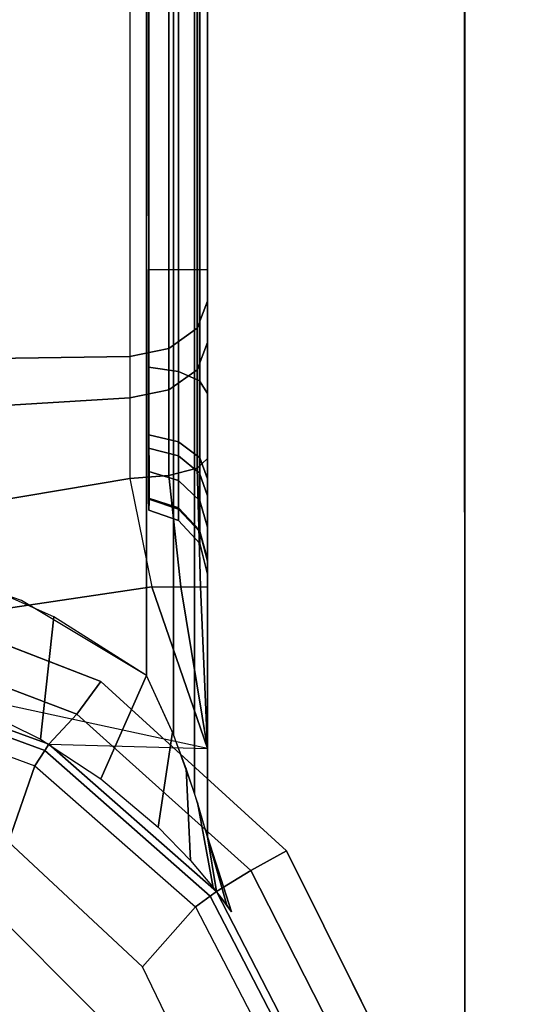
# Model space of a CAD drawing. Units: inches. Extents: x -163 to 162, y -17 to 236.
# Drawn here: x -6 to -6, y 66 to 68 of the extents above; entities that cross this region are included whole.
import ezdxf

# ---------------------------------------------------------------- set-up
doc = ezdxf.new("R2010")
doc.units = ezdxf.units.IN
doc.header["$MEASUREMENT"] = 0
doc.layers.add('HEADWALL', color=8, linetype='Continuous')
doc.layers.add('WORKTL-ARM', color=3, linetype='Continuous')

# ---------------------------------------------------------------- blocks, each defined once
blk = doc.blocks.new('GY91171_WM_0T')
at = {"layer": 'WORKTL-ARM'}
for points in [[(0.3574, 9.1978, 11.6509), (8.1654, 1.3898, 11.6509), (8.1904, 1.4148, 11.4278), (0.3824, 9.2228, 11.4278)], [(0.3824, 9.2228, 11.4278), (8.1904, 1.4148, 11.4278), (8.1654, 1.3898, 11.2048), (0.3574, 9.1978, 11.2048)], [(0.285, 9.1253, 11.852), (8.0929, 1.3174, 11.852), (8.1654, 1.3898, 11.6509), (0.3574, 9.1978, 11.6509)], [(0.3574, 9.1978, 11.2048), (8.1654, 1.3898, 11.2048), (8.0929, 1.3174, 11.0036), (0.285, 9.1253, 11.0036)], [(0.1721, 9.0124, 12.0117), (7.98, 1.2045, 12.0117), (8.0929, 1.3174, 11.852), (0.285, 9.1253, 11.852)], [(0.285, 9.1253, 11.0036), (8.0929, 1.3174, 11.0036), (7.98, 1.2045, 10.844), (0.1721, 9.0124, 10.844)], [(0.0298, 8.8702, 12.1142), (7.8378, 1.0622, 12.1142), (7.98, 1.2045, 12.0117), (0.1721, 9.0124, 12.0117)], [(-0.1279, 8.7125, 12.1495), (7.6801, 0.9045, 12.1495), (7.8378, 1.0622, 12.1142), (0.0298, 8.8702, 12.1142)], [(3.0005, 6.184, 10.844), (7.98, 1.2045, 10.844), (7.8378, 1.0622, 10.7415), (3.1637, 5.7363, 10.7415)], [(3.1637, 5.7363, 10.7415), (7.8378, 1.0622, 10.7415), (7.6801, 0.9045, 10.7061), (3.0514, 5.5331, 10.7061)]]:
    blk.add_3dface(points, dxfattribs=at)
blk = doc.blocks.new('Patient_Room_006_Headwall')
at = {"layer": 'HEADWALL'}
for points, invisible_edges in [([(1.8939, 1.9588, 31.9246), (1.8939, 29.831, 31.9246), (13.3543, 29.831, 31.9246), (13.3543, 1.9588, 31.9246)], 10), ([(12.834, 29.831, 32.9246), (2.4141, 29.831, 32.9246), (2.4141, 1.956, 32.9246), (12.834, 1.956, 32.9246)], 5), ([(3.5509, 2.2998, 31.9102), (12.5509, 2.3022, 31.9102), (12.5509, 29.3022, 31.9102), (3.5509, 29.2998, 31.9102)], 5), ([(12.5509, 2.3022, 31.7222), (3.5509, 2.2998, 31.7222), (3.5509, 29.2998, 31.7222), (12.5509, 29.3022, 31.7222)], 5), ([(6.0601, 8.7844, 29.3579), (4.7144, 14.6175, 29.3571), (11.5945, 15.7727, 29.3571), (10.0899, 8.9392, 29.3571)], 10), ([(8.7782, 10.0638, 29.0119), (8.7781, 10.9454, 28.836), (8.7778, 14.2101, 28.836), (8.7777, 15.156, 29.0119)], 5), ([(8.6829, 14.9425, 29.1332), (8.6834, 10.3147, 29.1332), (8.4889, 10.4311, 29.1817), (8.4895, 14.8226, 29.1814)], 4), ([(8.4895, 14.8226, 29.1814), (8.4889, 10.4311, 29.1817), (8.2761, 10.5064, 29.2348), (8.2764, 14.7458, 29.2345)], 5), ([(8.3694, 10.7163, 26.9296), (8.6869, 10.6886, 26.9177), (8.6864, 14.5422, 23.27), (8.3691, 13.7436, 24.0641)], 1), ([(8.7782, 10.6201, 26.8453), (8.7781, 10.8963, 26.297), (8.7777, 14.5081, 22.8783), (8.7777, 14.4738, 23.1976)], 1), ([(8.6868, 10.9454, 28.7363), (8.3694, 10.9731, 28.7086), (8.3691, 13.9815, 28.7086), (8.6865, 14.2101, 28.7363)], 5), ([(6.9278, 12.9014, 31.7347), (6.9291, 7.9014, 31.7347), (9.1791, 7.902, 31.7347), (9.1778, 12.902, 31.7347)], 10), ([(9.1791, 7.902, 31.4847), (6.9291, 7.9014, 31.4847), (6.9278, 12.9014, 31.4847), (9.1778, 12.902, 31.4847)], 5), ([(8.6868, 10.7937, 28.7044), (8.3694, 10.8303, 28.6803), (8.3694, 10.9731, 28.7086), (8.6868, 10.9454, 28.7363)], 5), ([(8.7782, 10.0638, 29.0119), (8.7781, 10.7531, 28.7954), (8.7781, 10.9454, 28.836), (8.7782, 10.0638, 29.0119)], 5), ([(8.7782, 10.6201, 26.8453), (8.7782, 10.8319, 26.3505), (8.7781, 10.8963, 26.297), (8.7782, 10.6201, 26.8453)], 5), ([(8.6868, 10.6681, 28.6135), (8.3694, 10.7091, 28.5996), (8.3694, 10.8303, 28.6803), (8.6868, 10.7937, 28.7044)], 5), ([(8.7782, 10.6201, 26.8453), (8.7782, 10.6518, 26.4422), (8.7782, 10.8319, 26.3505), (8.7782, 10.6201, 26.8453)], 5), ([(8.7782, 10.0638, 29.0119), (8.7781, 10.594, 28.6802), (8.7781, 10.7531, 28.7954), (8.7782, 10.0638, 29.0119)], 5), ([(8.6876, 10.6253, 26.9963), (8.3688, 10.6531, 27.0083), (8.3694, 10.7163, 26.9296), (8.6869, 10.6886, 26.9177)], 5), ([(8.6868, 10.5903, 28.4794), (8.3694, 10.6281, 28.4786), (8.3694, 10.7091, 28.5996), (8.6868, 10.6681, 28.6135)], 5), ([(8.6876, 10.5854, 27.089), (8.3688, 10.6132, 27.101), (8.3688, 10.6531, 27.0083), (8.6876, 10.6253, 26.9963)], 5), ([(8.7782, 10.6201, 26.8453), (8.7782, 10.4522, 26.4739), (8.7782, 10.6518, 26.4422), (8.7782, 10.6201, 26.8453)], 5), ([(8.6868, 10.5903, 28.4794), (8.6869, 10.5718, 28.3628), (8.3694, 10.5995, 28.3359), (8.3694, 10.6281, 28.4786)], 10), ([(8.7782, 10.5451, 26.9403), (8.7782, 10.3184, 26.458), (8.7782, 10.4522, 26.4739), (8.7782, 10.6201, 26.8453)], 5), ([(8.6869, 10.5718, 27.189), (8.3695, 10.5995, 27.2009), (8.3688, 10.6132, 27.101), (8.6876, 10.5854, 27.089)], 5), ([(8.6869, 10.5718, 28.3628), (8.6869, 10.5718, 27.189), (8.3695, 10.5995, 27.2009), (8.3694, 10.5995, 28.3359)], 10), ([(8.7782, 10.0638, 29.0119), (8.7781, 10.4955, 28.5102), (8.7781, 10.594, 28.6802), (8.7782, 10.0638, 29.0119)], 5), ([(8.7782, 10.4923, 27.0598), (8.7782, 10.2011, 26.3925), (8.7782, 10.3184, 26.458), (8.7782, 10.5451, 26.9403)], 5), ([(8.7782, 10.0638, 29.0119), (8.7782, 10.4722, 28.3628), (8.7781, 10.4955, 28.5102), (8.7782, 10.0638, 29.0119)], 5), ([(8.7782, 10.4722, 27.189), (8.7782, 10.0638, 26.4925), (8.7782, 10.2011, 26.3925), (8.7782, 10.4923, 27.0598)], 5), ([(8.7782, 10.0638, 29.0119), (8.7782, 10.0638, 26.4925), (8.7782, 10.4722, 27.189), (8.7782, 10.4722, 28.3628)], 10), ([(8.2485, 10.4461, 26.0003), (8.6126, 10.3051, 26.0003), (8.7691, 8.6165, 26.0003), (8.4371, 8.411, 26.0003)], 10), ([(8.6126, 10.3051, 26.0003), (8.9012, 10.042, 26.0003), (9.0044, 8.9281, 26.0003), (8.7691, 8.6165, 26.0003)], 10), ([(8.9012, 10.042, 26.0003), (9.0752, 9.6925, 26.0003), (9.1113, 9.3037, 26.0003), (9.0044, 8.9281, 26.0003)], 8)]:
    blk.add_3dface(points, dxfattribs=dict(at, invisible_edges=invisible_edges))
for points in [[(8.758, 10.1316, 29.08), (8.7581, 15.1015, 29.079), (8.7777, 15.156, 29.0119), (8.7782, 10.0638, 29.0119)], [(8.7252, 10.2228, 29.1141), (8.7248, 15.0227, 29.114), (8.7581, 15.1015, 29.079), (8.758, 10.1316, 29.08)], [(8.6834, 10.3147, 29.1332), (8.6829, 14.9425, 29.1332), (8.7248, 15.0227, 29.114), (8.7252, 10.2228, 29.1141)], [(8.7331, 10.6775, 26.906), (8.7327, 14.5312, 23.2583), (8.6864, 14.5422, 23.27), (8.6869, 10.6886, 26.9177)], [(8.7662, 10.6527, 26.8798), (8.7658, 14.5064, 23.2321), (8.7327, 14.5312, 23.2583), (8.7331, 10.6775, 26.906)], [(8.7617, 14.466, 22.8338), (8.7621, 10.8542, 26.2525), (8.7781, 10.8963, 26.297), (8.7777, 14.5081, 22.8783)], [(8.7782, 10.6201, 26.8453), (8.7777, 14.4738, 23.1976), (8.7658, 14.5064, 23.2321), (8.7662, 10.6527, 26.8798)], [(8.7177, 14.4347, 22.8007), (8.7181, 10.8229, 26.2195), (8.7621, 10.8542, 26.2525), (8.7617, 14.466, 22.8338)], [(8.6571, 14.4222, 22.7875), (8.6575, 10.8104, 26.2063), (8.7181, 10.8229, 26.2195), (8.7177, 14.4347, 22.8007)], [(8.0531, 10.8016, 26.1855), (8.0527, 14.4076, 22.7722), (8.6571, 14.4222, 22.7875), (8.6575, 10.8104, 26.2063)], [(8.7331, 10.9454, 28.7524), (8.7327, 14.2101, 28.7524), (8.6865, 14.2101, 28.7363), (8.6868, 10.9454, 28.7363)], [(8.7661, 10.9454, 28.7885), (8.7658, 14.2101, 28.7885), (8.7327, 14.2101, 28.7524), (8.7331, 10.9454, 28.7524)], [(8.7781, 10.9454, 28.836), (8.7778, 14.2101, 28.836), (8.7658, 14.2101, 28.7885), (8.7661, 10.9454, 28.7885)], [(9.1791, 7.902, 31.7347), (9.1791, 7.902, 31.4847), (9.1778, 12.902, 31.4847), (9.1778, 12.902, 31.7347)], [(8.6868, 10.7937, 28.7044), (8.6868, 10.9454, 28.7363), (8.7331, 10.9454, 28.7524), (8.7331, 10.7871, 28.7191)], [(8.7331, 10.7871, 28.7191), (8.7331, 10.9454, 28.7524), (8.7661, 10.9454, 28.7885), (8.7661, 10.7725, 28.7521)], [(8.7661, 10.7725, 28.7521), (8.7661, 10.9454, 28.7885), (8.7781, 10.9454, 28.836), (8.7781, 10.7531, 28.7954)], [(8.7621, 10.8542, 26.2525), (8.7622, 10.7898, 26.306), (8.7782, 10.8319, 26.3505), (8.7781, 10.8963, 26.297)], [(8.7181, 10.8229, 26.2195), (8.7182, 10.7585, 26.2729), (8.7622, 10.7898, 26.306), (8.7621, 10.8542, 26.2525)], [(8.6575, 10.8104, 26.2063), (8.6576, 10.746, 26.2597), (8.7182, 10.7585, 26.2729), (8.7181, 10.8229, 26.2195)], [(8.7622, 10.7898, 26.306), (8.7622, 10.6366, 26.3829), (8.7782, 10.6518, 26.4422), (8.7782, 10.8319, 26.3505)], [(8.6576, 10.746, 26.2597), (8.0532, 10.7093, 26.2581), (8.0531, 10.8016, 26.1855), (8.6575, 10.8104, 26.2063)], [(8.6868, 10.6681, 28.6135), (8.6868, 10.7937, 28.7044), (8.7331, 10.7871, 28.7191), (8.7331, 10.6561, 28.6243)], [(8.7182, 10.7585, 26.2729), (8.7182, 10.6253, 26.3388), (8.7622, 10.6366, 26.3829), (8.7622, 10.7898, 26.306)], [(8.7331, 10.6561, 28.6243), (8.7331, 10.7871, 28.7191), (8.7661, 10.7725, 28.7521), (8.7661, 10.6293, 28.6484)], [(8.6576, 10.746, 26.2597), (8.6576, 10.6208, 26.3212), (8.7182, 10.6253, 26.3388), (8.7182, 10.7585, 26.2729)], [(8.7661, 10.6293, 28.6484), (8.7661, 10.7725, 28.7521), (8.7781, 10.7531, 28.7954), (8.7781, 10.594, 28.6802)], [(8.6576, 10.6208, 26.3212), (8.0532, 10.519, 26.3418), (8.0532, 10.7093, 26.2581), (8.6576, 10.746, 26.2597)], [(8.6869, 10.6886, 26.9177), (8.6869, 10.6314, 26.9901), (8.7331, 10.6175, 26.9821), (8.7331, 10.6775, 26.906)], [(8.6868, 10.5903, 28.4794), (8.6868, 10.6681, 28.6135), (8.7331, 10.6561, 28.6243), (8.7331, 10.575, 28.4844)], [(8.7331, 10.6775, 26.906), (8.7331, 10.6175, 26.9821), (8.7662, 10.5862, 26.964), (8.7662, 10.6527, 26.8798)], [(8.7331, 10.575, 28.4844), (8.7331, 10.6561, 28.6243), (8.7661, 10.6293, 28.6484), (8.7661, 10.5407, 28.4955)], [(8.7622, 10.6366, 26.3829), (8.7674, 10.4522, 26.423), (8.7782, 10.4522, 26.4739), (8.7782, 10.6518, 26.4422)], [(8.7662, 10.6527, 26.8798), (8.7662, 10.5862, 26.964), (8.7782, 10.5451, 26.9403), (8.7782, 10.6201, 26.8453)], [(8.7182, 10.6253, 26.3388), (8.7368, 10.4522, 26.381), (8.7674, 10.4522, 26.423), (8.7622, 10.6366, 26.3829)], [(8.6918, 10.4522, 26.355), (8.0532, 10.3575, 26.3623), (8.0532, 10.519, 26.3418), (8.6576, 10.6208, 26.3212)], [(8.6576, 10.6208, 26.3212), (8.6918, 10.4522, 26.355), (8.7368, 10.4522, 26.381), (8.7182, 10.6253, 26.3388)], [(8.6869, 10.6314, 26.9901), (8.6869, 10.5885, 27.0856), (8.7331, 10.573, 27.0815), (8.7331, 10.6175, 26.9821)], [(8.7661, 10.5407, 28.4955), (8.7661, 10.6293, 28.6484), (8.7781, 10.594, 28.6802), (8.7781, 10.4955, 28.5102)], [(8.7331, 10.6175, 26.9821), (8.7331, 10.573, 27.0815), (8.7662, 10.5381, 27.0721), (8.7662, 10.5862, 26.964)], [(8.6869, 10.5718, 28.3628), (8.6868, 10.5903, 28.4794), (8.7331, 10.575, 28.4844), (8.7331, 10.5557, 28.3628)], [(8.6869, 10.5885, 27.0856), (8.6869, 10.5718, 27.189), (8.7331, 10.5557, 27.189), (8.7331, 10.573, 27.0815)], [(8.7331, 10.5557, 28.3628), (8.7331, 10.575, 28.4844), (8.7661, 10.5407, 28.4955), (8.7662, 10.5196, 28.3628)], [(8.7662, 10.5862, 26.964), (8.7662, 10.5381, 27.0721), (8.7782, 10.4923, 27.0598), (8.7782, 10.5451, 26.9403)], [(8.7331, 10.5557, 28.3628), (8.7331, 10.5557, 27.189), (8.6869, 10.5718, 27.189), (8.6869, 10.5718, 28.3628)], [(8.7331, 10.573, 27.0815), (8.7331, 10.5557, 27.189), (8.7662, 10.5196, 27.189), (8.7662, 10.5381, 27.0721)], [(8.7662, 10.5196, 28.3628), (8.7662, 10.5196, 27.189), (8.7331, 10.5557, 27.189), (8.7331, 10.5557, 28.3628)], [(8.7662, 10.5196, 28.3628), (8.7661, 10.5407, 28.4955), (8.7781, 10.4955, 28.5102), (8.7782, 10.4722, 28.3628)], [(8.7662, 10.5381, 27.0721), (8.7662, 10.5196, 27.189), (8.7782, 10.4722, 27.189), (8.7782, 10.4923, 27.0598)], [(8.7782, 10.4722, 28.3628), (8.7782, 10.4722, 27.189), (8.7662, 10.5196, 27.189), (8.7662, 10.5196, 28.3628)], [(8.5187, 10.2155, 29.3556), (8.5395, 10.4057, 29.1691), (8.3842, 10.4741, 29.2078), (8.4187, 10.2651, 29.3859)], [(8.7782, 10.2011, 26.3925), (8.0532, 10.3575, 26.3623), (8.6918, 10.4522, 26.355), (8.7782, 10.2011, 26.3925)], [(8.7782, 10.2011, 26.3925), (8.6918, 10.4522, 26.355), (8.7368, 10.4522, 26.381), (8.7782, 10.2011, 26.3925)], [(8.7782, 10.2011, 26.3925), (8.7368, 10.4522, 26.381), (8.7674, 10.4522, 26.423), (8.7782, 10.2011, 26.3925)], [(8.7782, 10.2011, 26.3925), (8.7674, 10.4522, 26.423), (8.7782, 10.4522, 26.4739), (8.7782, 10.3184, 26.458)], [(8.5752, 10.2546, 26.3446), (8.6126, 10.3051, 26.2363), (8.2485, 10.4461, 26.2363), (8.2281, 10.3862, 26.3446)], [(8.2485, 10.4461, 26.0003), (8.2485, 10.4461, 26.2363), (8.6126, 10.3051, 26.2363), (8.6126, 10.3051, 26.0003)], [(8.6125, 10.1542, 29.3272), (8.6834, 10.3147, 29.1332), (8.5395, 10.4057, 29.1691), (8.5187, 10.2155, 29.3556)], [(8.5317, 10.208, 26.4528), (8.5752, 10.2546, 26.3446), (8.2281, 10.3862, 26.3446), (8.2057, 10.3267, 26.4528)], [(8.2057, 10.3267, 26.4528), (8.2057, 10.3267, 29.4503), (8.5317, 10.208, 29.4503), (8.5317, 10.208, 26.4528)], [(8.5317, 10.208, 29.4503), (8.2057, 10.3267, 29.4503), (8.2057, 10.3149, 29.4786), (8.5252, 10.198, 29.4786)], [(8.5252, 10.198, 29.4786), (8.2057, 10.3149, 29.4786), (8.2057, 10.2866, 29.4903), (8.5098, 10.1743, 29.4903)], [(8.6125, 10.1542, 29.3272), (8.7018, 10.0787, 29.2778), (8.7237, 10.2266, 29.1151), (8.6834, 10.3147, 29.1332)], [(8.8457, 10.0115, 26.3446), (8.9012, 10.042, 26.2363), (8.6126, 10.3051, 26.2363), (8.5752, 10.2546, 26.3446)], [(8.6126, 10.3051, 26.0003), (8.6126, 10.3051, 26.2363), (8.9012, 10.042, 26.2363), (8.9012, 10.042, 26.0003)], [(8.5098, 10.1743, 29.4903), (8.4687, 10.056, 29.4903), (8.2043, 10.1619, 29.4903), (8.2057, 10.2866, 29.4903)], [(8.7922, 9.9787, 26.4528), (8.8457, 10.0115, 26.3446), (8.5752, 10.2546, 26.3446), (8.5317, 10.208, 26.4528)], [(8.7018, 10.0787, 29.2778), (8.7519, 10.0269, 29.2222), (8.745, 10.1703, 29.0968), (8.7237, 10.2266, 29.1151)], [(8.7922, 9.9787, 29.4503), (8.5317, 10.208, 29.4503), (8.5252, 10.198, 29.4786), (8.7826, 9.9718, 29.4786)], [(8.5317, 10.208, 26.4528), (8.5317, 10.208, 29.4503), (8.7922, 9.9787, 29.4503), (8.7922, 9.9787, 26.4528)], [(8.7922, 9.9787, 26.4528), (8.5317, 10.208, 26.4528), (8.7782, 10.2011, 26.3925), (8.7782, 10.0638, 26.4925)], [(8.7826, 9.9718, 29.4786), (8.5252, 10.198, 29.4786), (8.5098, 10.1743, 29.4903), (8.7596, 9.9553, 29.4903)], [(8.7596, 9.9553, 29.4903), (8.677, 9.8617, 29.4903), (8.4687, 10.056, 29.4903), (8.5098, 10.1743, 29.4903)], [(8.7519, 10.0269, 29.2222), (8.7873, 9.9849, 29.1573), (8.7626, 10.1173, 29.0725), (8.745, 10.1703, 29.0968)], [(8.7873, 9.9849, 29.1573), (8.8082, 9.9576, 29.0876), (8.7747, 10.0764, 29.0413), (8.7626, 10.1173, 29.0725)], [(8.8082, 9.9576, 29.0876), (8.8156, 9.9474, 29.0119), (8.7782, 10.0638, 29.0119), (8.7747, 10.0764, 29.0413)], [(8.8156, 9.9474, 29.0119), (8.7922, 9.9787, 26.4528), (8.7782, 10.0638, 26.4925), (8.7782, 10.0638, 29.0119)], [(9.0125, 9.6841, 26.3446), (9.0752, 9.6925, 26.2363), (8.9012, 10.042, 26.2363), (8.8457, 10.0115, 26.3446)], [(8.9012, 10.042, 26.0003), (8.9012, 10.042, 26.2363), (9.0752, 9.6925, 26.2363), (9.0752, 9.6925, 26.0003)], [(8.9515, 9.6704, 26.4528), (9.0125, 9.6841, 26.3446), (8.8457, 10.0115, 26.3446), (8.7922, 9.9787, 26.4528)], [(8.6491, 9.7455, 30.677), (8.3975, 9.9971, 30.677), (8.3974, 9.997, 32.1102), (8.6491, 9.7454, 32.1102)], [(8.9515, 9.6704, 29.4503), (8.7922, 9.9787, 29.4503), (8.7826, 9.9718, 29.4786), (8.94, 9.6674, 29.4786)], [(8.7922, 9.9787, 26.4528), (8.7922, 9.9787, 29.4503), (8.9515, 9.6704, 29.4503), (8.9515, 9.6704, 26.4528)], [(8.94, 9.6674, 29.4786), (8.7826, 9.9718, 29.4786), (8.7596, 9.9553, 29.4903), (8.9126, 9.6603, 29.4903)], [(8.9126, 9.6603, 29.4903), (8.8011, 9.6053, 29.4903), (8.677, 9.8617, 29.4903), (8.7596, 9.9553, 29.4903)]]:
    blk.add_3dface(points, dxfattribs=at)

msp = doc.modelspace()

# ---------------------------------------------------------------- block references
for name, p in [('Patient_Room_006_Headwall', (-14.948, 56.2153)), ('GY91171_WM_0T', (-14.1444, 62.7494, 42))]:
    msp.add_blockref(name, p)

doc.saveas('drawing.dxf')
